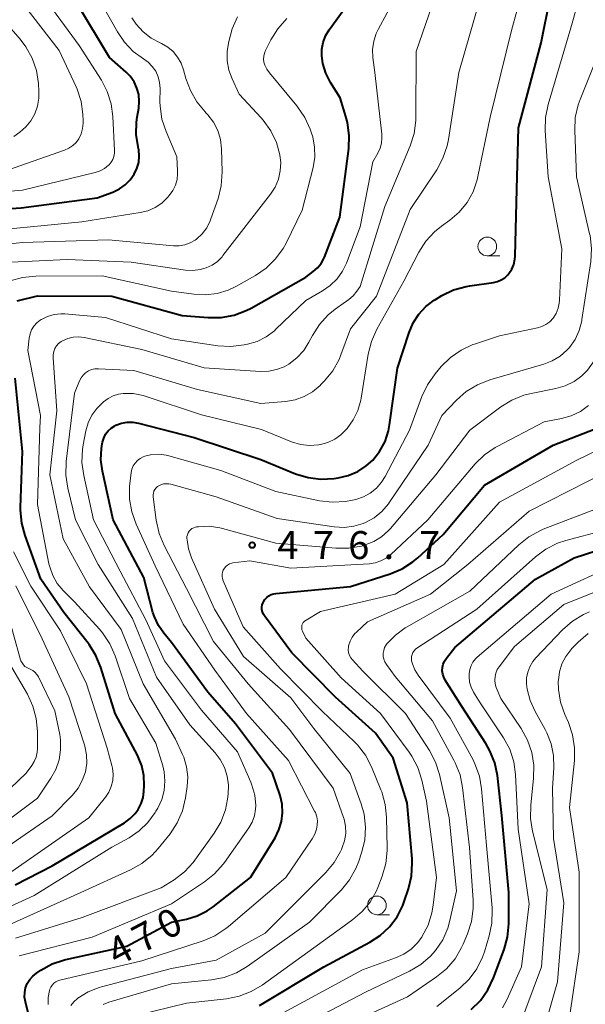
# Model space of a CAD drawing. Units: metres. Extents: x -72000 to -70000, y 24000 to 25500.
# Drawn here: x -70163 to -70087, y 24764 to 24896 of the extents above; entities that cross this region are included whole.
import ezdxf

# ---------------------------------------------------------------- set-up
doc = ezdxf.new("R2010")
doc.units = ezdxf.units.M
for name, color, linetype, lineweight in [('633100_広葉樹林', 7, 'Continuous', 13), ('710100_等高線(計曲線)', 7, 'Continuous', 40), ('710200_等高線(主曲線)', 7, 'Continuous', 13), ('731200_図化機測定による標高点', 7, 'Continuous', 40)]:
    doc.layers.add(name, color=color, linetype=linetype, lineweight=lineweight)
doc.styles.add('Style-WORKING', font='MS Gothic.ttf')

msp = doc.modelspace()

# ---------------------------------------------------------------- linework, layer by layer
at = {"layer": '633100_広葉樹林', "linetype": 'Continuous', "lineweight": 13}
for p, q in [((-70100.64, 24864.41), (-70098.97, 24864.41)), ((-70115.45, 24776), (-70113.78, 24776))]:
    msp.add_line(p, q, dxfattribs=at)
for centre in [(-70100.64, 24865.66), (-70115.45, 24777.25)]:
    msp.add_circle(centre, 1.25, dxfattribs=at)
at = {"layer": '710100_等高線(計曲線)', "linetype": 'Continuous', "lineweight": 40, "flags": 128}
for points, elevation in [([(-70148.18, 24842.09), (-70147.44, 24841.96), (-70139.98, 24840.02), (-70131, 24837.06), (-70126.35, 24835.17), (-70124.68, 24834.66), (-70122.95, 24834.44), (-70121.17, 24834.53), (-70120.63, 24834.61), (-70119.29, 24834.92), (-70118.02, 24835.46), (-70116.87, 24836.22), (-70116.01, 24837), (-70115.08, 24838.17), (-70114.36, 24839.49), (-70113.89, 24840.91), (-70113.74, 24841.73), (-70112.69, 24849.31), (-70111.13, 24854.12), (-70110.59, 24855.41), (-70109.83, 24856.58), (-70108.87, 24857.61), (-70107.76, 24858.45), (-70107.6, 24858.55), (-70106.73, 24859.06), (-70105.16, 24859.82), (-70103.49, 24860.3), (-70103, 24860.37), (-70099.81, 24860.82), (-70099.27, 24860.94), (-70098.76, 24861.16), (-70098.3, 24861.46), (-70097.89, 24861.84), (-70097.73, 24862.03), (-70097.36, 24862.62), (-70097.09, 24863.26), (-70096.94, 24863.94), (-70096.9, 24864.36), (-70096.66, 24873.34), (-70096.44, 24881.56), (-70093.42, 24893), (-70091, 24905)], 470), ([(-70149.11, 24889.05), (-70151.31, 24891), (-70155.71, 24898.29)], 450), ([(-70122.35, 24893.9), (-70121.86, 24894.73), (-70119.03, 24898.62)], 460), ([(-70163.7, 24858.36), (-70160.98, 24859.02), (-70151, 24858.97), (-70141.59, 24856.41), (-70138.07, 24856.12), (-70136.33, 24856.13), (-70134.61, 24856.44), (-70132.98, 24857.05), (-70132.32, 24857.39), (-70125, 24861.54), (-70123.98, 24862.29), (-70123.41, 24862.8), (-70122.93, 24863.39), (-70122.57, 24864.06), (-70122.49, 24864.23), (-70120.43, 24869.57), (-70119.23, 24878.82), (-70119.15, 24880.56), (-70119.38, 24882.29), (-70119.6, 24883.1), (-70120.39, 24885.61), (-70121.67, 24887.66), (-70122.3, 24888.89), (-70122.7, 24890.2), (-70122.85, 24891.23), (-70122.84, 24892.15), (-70122.67, 24893.04), (-70122.35, 24893.9)], 460), ([(-70175, 24870.04), (-70163.18, 24870.82), (-70153, 24872.18), (-70150.86, 24872.96), (-70149.99, 24873.37), (-70149.21, 24873.92), (-70148.53, 24874.6), (-70148, 24875.35), (-70147.64, 24876.12), (-70147.41, 24876.94), (-70147.33, 24877.79), (-70147.4, 24878.64), (-70147.48, 24878.99), (-70147.49, 24879.03), (-70147.75, 24880.68), (-70147.72, 24882.34), (-70147.62, 24883), (-70147.41, 24884.2), (-70147.33, 24885.11), (-70147.41, 24886.03), (-70147.64, 24886.91), (-70148.03, 24887.74), (-70148.55, 24888.49), (-70149.11, 24889.05)], 450), ([(-70164, 24780), (-70159, 24782.56), (-70149.32, 24788.32), (-70148.54, 24788.89), (-70147.86, 24789.58), (-70147.48, 24790.12), (-70147.07, 24790.9), (-70146.81, 24791.74), (-70146.7, 24792.55), (-70146.66, 24793.34), (-70146.7, 24794.67), (-70146.98, 24795.97), (-70147.48, 24797.2), (-70147.54, 24797.32), (-70150.56, 24803), (-70152.48, 24809.18), (-70153.14, 24810.79), (-70154.07, 24812.27), (-70154.2, 24812.43), (-70157.46, 24816.54), (-70160.52, 24821), (-70162.65, 24826.87), (-70163.1, 24828.55), (-70163.26, 24830.29), (-70163.25, 24830.62), (-70163, 24838.17), (-70164, 24848)], 460), ([(-70161.29, 24759), (-70162.61, 24764.32), (-70162.71, 24764.94), (-70162.7, 24765.57), (-70162.58, 24766.18), (-70162.35, 24766.77), (-70162.03, 24767.3), (-70161.62, 24767.77), (-70161.11, 24768.18), (-70160.55, 24768.55), (-70159.02, 24769.39), (-70157.36, 24769.94), (-70157.19, 24769.98), (-70149, 24771.8), (-70143, 24774.98), (-70141, 24775.39), (-70139.55, 24775.83), (-70138.21, 24776.51), (-70137.4, 24777.08), (-70132.43, 24781), (-70129.12, 24786.32), (-70128.59, 24787.37), (-70128.25, 24788.49), (-70128.11, 24789.66), (-70128.17, 24790.83), (-70128.45, 24792), (-70129.44, 24795), (-70134.41, 24801.59), (-70138.12, 24805.88), (-70143, 24812.51), (-70144.04, 24813.76), (-70144.77, 24814.8), (-70145.3, 24815.96), (-70145.49, 24816.57), (-70146.74, 24821.26), (-70150.83, 24829), (-70152.27, 24835.49), (-70152.47, 24837.02), (-70152.4, 24838.55), (-70152.3, 24839.16), (-70152.25, 24839.42), (-70152.09, 24839.95), (-70151.84, 24840.46), (-70151.51, 24840.91), (-70151.1, 24841.29), (-70150.63, 24841.6), (-70150.46, 24841.69), (-70149.73, 24841.95), (-70148.96, 24842.09), (-70148.18, 24842.09)], 470), ([(-70130.23, 24818.57), (-70129.94, 24818.79), (-70129.62, 24818.96), (-70129.28, 24819.07), (-70129.02, 24819.1), (-70119, 24820.03), (-70113.68, 24821.74), (-70112.07, 24822.41), (-70110.61, 24823.36), (-70109.98, 24823.88), (-70106.58, 24827), (-70101, 24833.65), (-70091.81, 24839), (-70086.18, 24841.2)], 480), ([(-70099.64, 24796.37), (-70100.28, 24798), (-70100.84, 24798.97), (-70104.06, 24803.94), (-70106.28, 24807.46), (-70106.48, 24807.86), (-70106.62, 24808.29), (-70106.68, 24808.74), (-70106.65, 24809.19), (-70106.55, 24809.63), (-70106.38, 24810.04), (-70106.13, 24810.43), (-70105, 24811.87), (-70094.16, 24821), (-70089, 24823.89), (-70081.27, 24826.4)], 490), ([(-70131.22, 24763.82), (-70122.58, 24769), (-70116.41, 24772.3), (-70114.99, 24773.22), (-70113.76, 24774.38), (-70112.74, 24775.73), (-70111.98, 24777.23), (-70111.78, 24777.78), (-70111.22, 24779.47), (-70110.81, 24781.16), (-70110.7, 24782.9), (-70110.74, 24783.52), (-70111.41, 24791), (-70113.28, 24797), (-70115.64, 24800.36), (-70121, 24805.19), (-70126.87, 24811.13), (-70130.53, 24816.09), (-70130.69, 24816.36), (-70130.81, 24816.65), (-70130.87, 24816.96), (-70130.88, 24817.27), (-70130.83, 24817.58), (-70130.73, 24817.88), (-70130.68, 24818), (-70130.48, 24818.31), (-70130.23, 24818.57)], 480), ([(-70102.8, 24763.29), (-70101.56, 24764.51), (-70100.55, 24765.93), (-70099.79, 24767.53), (-70098.38, 24771.32), (-70097.92, 24773), (-70097.76, 24774.79), (-70097.75, 24779), (-70098.68, 24789.32), (-70099.29, 24794.67), (-70099.64, 24796.37)], 490)]:
    msp.add_lwpolyline(points, dxfattribs=dict(at, elevation=elevation))
at = {"layer": '710200_等高線(主曲線)', "linetype": 'Continuous', "lineweight": 13, "flags": 128}
for points, elevation in [([(-70111, 24870.61), (-70107.43, 24875.96), (-70106.59, 24877.49), (-70106.03, 24879.14), (-70105.86, 24879.99), (-70104.46, 24889), (-70101, 24901), (-70099.87, 24904.72), (-70099.51, 24906.43), (-70099.45, 24908.17), (-70099.58, 24909.34), (-70100.04, 24911.96), (-70101.47, 24915.69), (-70101.95, 24917.37), (-70102.13, 24919.1), (-70102.11, 24919.94), (-70101.5, 24929), (-70101, 24938.22), (-70101.82, 24941.49), (-70102.35, 24943.02), (-70103.14, 24944.44), (-70103.81, 24945.32), (-70105.26, 24947)], 466), ([(-70117.69, 24860.31), (-70114.37, 24871), (-70110.98, 24879.17), (-70110.45, 24880.83), (-70110.22, 24882.56), (-70110.21, 24882.98), (-70110.18, 24891.82), (-70106.34, 24903)], 464), ([(-70097.38, 24894.62), (-70095.12, 24903)], 468), ([(-70118.72, 24831.62), (-70118.27, 24831.73), (-70117.27, 24832.07), (-70116.34, 24832.58), (-70115.51, 24833.24), (-70114.82, 24834.04), (-70114.35, 24834.79), (-70111.06, 24841), (-70109.42, 24845.51), (-70108.68, 24847.09), (-70107.65, 24848.56), (-70106.81, 24849.54), (-70105.57, 24850.77), (-70104.14, 24851.76), (-70102.56, 24852.49), (-70102.34, 24852.56), (-70099, 24853.67), (-70093.92, 24854.73), (-70093.32, 24854.91), (-70092.77, 24855.19), (-70092.27, 24855.56), (-70091.81, 24856.06), (-70091.41, 24856.68), (-70091.13, 24857.36), (-70090.98, 24858.07), (-70090.94, 24858.45), (-70090.66, 24865.34), (-70092.49, 24875), (-70092.89, 24881.22), (-70092.85, 24882.96), (-70092.49, 24884.71), (-70089.43, 24895), (-70087.75, 24901.04)], 472), ([(-70113.88, 24827.55), (-70113.62, 24827.84), (-70107.56, 24835), (-70103, 24841), (-70098.82, 24844.13), (-70097.34, 24845.05), (-70095.73, 24845.7), (-70094.76, 24845.94), (-70091.45, 24846.59), (-70090.18, 24846.96), (-70089, 24847.54), (-70087.94, 24848.32), (-70087.21, 24849.05), (-70086.28, 24850.32), (-70085.59, 24851.74), (-70085.15, 24853.25), (-70085.1, 24853.56), (-70083.7, 24862.3), (-70084.6, 24873), (-70085, 24877.06), (-70083, 24885.3), (-70079.4, 24895), (-70079.3, 24901.13)], 476), ([(-70160.6, 24843), (-70162.29, 24851.71), (-70162.11, 24853.35), (-70161.99, 24853.93), (-70161.78, 24854.47), (-70161.47, 24854.97), (-70161.08, 24855.41), (-70160.63, 24855.78), (-70160.5, 24855.86), (-70160.46, 24855.88), (-70159.64, 24856.28), (-70158.77, 24856.54), (-70157.86, 24856.63), (-70157.3, 24856.61), (-70151.87, 24856.13), (-70143, 24853.28), (-70136.78, 24852.34), (-70135.04, 24852.24), (-70133.24, 24852.45), (-70132.8, 24852.54), (-70131.5, 24852.93), (-70130.3, 24853.54), (-70129.21, 24854.36), (-70128.99, 24854.56), (-70125, 24858.43), (-70122.73, 24859.72), (-70121.7, 24860.43), (-70120.8, 24861.31), (-70120.07, 24862.34), (-70119.54, 24863.44), (-70117.7, 24868.3), (-70116, 24877), (-70115.32, 24878.18), (-70115.01, 24878.84), (-70114.83, 24879.53), (-70114.77, 24880.25), (-70114.79, 24880.71), (-70115.73, 24889), (-70115.98, 24891), (-70116.03, 24892.1), (-70115.88, 24893.19), (-70115.54, 24894.24), (-70115.29, 24894.78), (-70112.88, 24899.28)], 462), ([(-70150.64, 24878.52), (-70150.87, 24883.08), (-70151.11, 24884.81), (-70151.64, 24886.47), (-70152.42, 24887.96), (-70155.38, 24892.62), (-70160.43, 24899.57)], 448), ([(-70166.7, 24875.3), (-70157.35, 24878.57), (-70156.78, 24878.83), (-70156.26, 24879.19), (-70155.81, 24879.62), (-70155.46, 24880.11), (-70155.13, 24880.77), (-70154.93, 24881.47), (-70154.85, 24882.2), (-70154.85, 24882.51), (-70154.9, 24883.39), (-70155.14, 24885.12), (-70155.68, 24886.78), (-70155.81, 24887.07), (-70158.06, 24891.94), (-70163, 24898.28)], 446), ([(-70142.18, 24875.46), (-70142.19, 24875.81), (-70142.3, 24877.7), (-70143.74, 24881.09), (-70144.29, 24882.74), (-70144.53, 24884.47), (-70144.55, 24885.08), (-70144.54, 24886.87), (-70144.6, 24887.66), (-70144.8, 24888.44), (-70145.13, 24889.16), (-70145.59, 24889.82), (-70146.15, 24890.39), (-70146.76, 24890.83), (-70148.14, 24891.83), (-70149.33, 24893.06), (-70150.27, 24894.46), (-70152.87, 24899.13)], 452), ([(-70094.18, 24824.01), (-70092.79, 24825.05), (-70091.23, 24825.84), (-70090.09, 24826.21), (-70085.07, 24827.54), (-70083.43, 24828.13), (-70081.92, 24829), (-70081.33, 24829.44), (-70079.42, 24831), (-70070.96, 24838.65), (-70069.77, 24839.93), (-70068.82, 24841.4), (-70068.17, 24842.93), (-70066.74, 24847.26), (-70065.53, 24859), (-70063.94, 24869), (-70059.61, 24880.39), (-70058.63, 24891), (-70058.93, 24897.99)], 488), ([(-70164.16, 24880.43), (-70163.36, 24881), (-70162.55, 24881.7), (-70161.86, 24882.53), (-70161.33, 24883.46), (-70160.98, 24884.48), (-70160.8, 24885.54), (-70160.79, 24886.44), (-70160.87, 24887.54), (-70161.14, 24889.26), (-70161.7, 24890.91), (-70162.54, 24892.43), (-70163.32, 24893.45), (-70166.43, 24897)], 444), ([(-70087.97, 24855.68), (-70087.94, 24855.85), (-70086.77, 24863.65), (-70086.67, 24865.39), (-70086.86, 24867.12), (-70086.91, 24867.34), (-70088.65, 24875), (-70088.91, 24881.22), (-70088.83, 24882.96), (-70088.45, 24884.66), (-70088.2, 24885.36), (-70084.34, 24895), (-70083.58, 24897.09)], 474), ([(-70137.36, 24882.32), (-70138.11, 24883.32), (-70138.39, 24883.61), (-70138.49, 24883.72), (-70139.61, 24885.06), (-70140.48, 24886.57), (-70141.07, 24888.2), (-70141.38, 24889.34), (-70141.71, 24890.24), (-70142.18, 24891.07), (-70142.79, 24891.8), (-70143.52, 24892.41), (-70144.35, 24892.89), (-70144.53, 24892.97), (-70145.74, 24893.61), (-70146.82, 24894.45), (-70147.74, 24895.47), (-70148.31, 24896.34)], 454), ([(-70128.66, 24874.69), (-70128.41, 24875.8), (-70128.35, 24876.94), (-70128.46, 24877.89), (-70128.47, 24877.94), (-70128.94, 24879.62), (-70129.69, 24881.19), (-70130.71, 24882.61), (-70130.97, 24882.9), (-70133.92, 24886.08), (-70134.87, 24888.13), (-70135.31, 24889.31), (-70135.52, 24890.56), (-70135.53, 24891.82), (-70135.45, 24892.4), (-70135.32, 24893.18), (-70134.88, 24894.87), (-70134.15, 24896.45)], 456), ([(-70124.21, 24880.85), (-70124.4, 24881.39), (-70125.11, 24882.98), (-70126.17, 24884.51), (-70129.88, 24888.94), (-70130.22, 24889.43), (-70130.48, 24889.97), (-70130.6, 24890.4), (-70130.66, 24890.8), (-70130.64, 24891.21), (-70130.55, 24891.61), (-70130.4, 24891.96), (-70129.68, 24893.38), (-70128.76, 24894.86), (-70127.53, 24896.23)], 458), ([(-70136.06, 24782.79), (-70135.91, 24783), (-70132.64, 24787.66), (-70132.19, 24788.43), (-70131.89, 24789.27), (-70131.73, 24790.15), (-70131.71, 24790.64), (-70131.84, 24792.02), (-70132.21, 24793.36), (-70132.38, 24793.78), (-70134.16, 24797.84), (-70139, 24803.44), (-70143.93, 24810.07), (-70146.43, 24815.57), (-70149.89, 24822.11), (-70153.45, 24829), (-70154.79, 24834.95), (-70155.03, 24836.68), (-70154.96, 24838.42), (-70154.85, 24839.06), (-70154.49, 24840.94), (-70154.18, 24842.01), (-70153.69, 24843.01), (-70153.04, 24843.91), (-70152.54, 24844.42), (-70152.12, 24844.8), (-70151.52, 24845.26), (-70150.85, 24845.61), (-70150.13, 24845.84), (-70149.48, 24845.94), (-70148.13, 24845.91), (-70146.81, 24845.65), (-70146.52, 24845.56), (-70139, 24843.05), (-70130.92, 24841.08), (-70126.89, 24839.46), (-70125.72, 24839.11), (-70124.51, 24838.97), (-70123.29, 24839.03), (-70123, 24839.08), (-70122.02, 24839.36), (-70121.1, 24839.8), (-70120.27, 24840.39), (-70119.66, 24840.99), (-70119.46, 24841.23), (-70118.62, 24842.38), (-70117.99, 24843.66), (-70117.59, 24845.03), (-70117.54, 24845.32), (-70116.61, 24851.23), (-70116.18, 24852.92), (-70115.44, 24854.57), (-70111.82, 24861), (-70109.82, 24864.88), (-70108.88, 24866.35), (-70107.71, 24867.63), (-70106.77, 24868.4), (-70105.67, 24869.18), (-70104.41, 24870.27), (-70103.36, 24871.56), (-70102.54, 24873.01), (-70101.99, 24874.58), (-70101.89, 24875.04), (-70100.27, 24883), (-70097.38, 24894.62)], 468), ([(-70172.75, 24865.18), (-70163, 24866.17), (-70151.47, 24866.53), (-70142.72, 24865.75), (-70141.96, 24865.75), (-70141.21, 24865.88), (-70140.49, 24866.14), (-70139.83, 24866.52), (-70139.64, 24866.66), (-70138.89, 24867.36), (-70138.28, 24868.17), (-70137.81, 24869.08), (-70137.71, 24869.36), (-70136.76, 24872.11), (-70136.34, 24873.8), (-70136.22, 24875.66), (-70136.31, 24878.78), (-70136.45, 24880.02), (-70136.81, 24881.21), (-70137.36, 24882.32)], 454), ([(-70164.67, 24861.04), (-70162.99, 24861.5), (-70161.21, 24861.67), (-70152.3, 24861.7), (-70143, 24859.67), (-70140, 24859.25), (-70138.44, 24859.16), (-70136.88, 24859.35), (-70135.39, 24859.81), (-70134.36, 24860.31), (-70131.73, 24861.78), (-70130.29, 24862.76), (-70129.04, 24863.98), (-70128.02, 24865.39), (-70127.63, 24866.12), (-70125.49, 24870.51), (-70124.01, 24876.26), (-70123.79, 24877.62), (-70123.8, 24879), (-70124.06, 24880.36), (-70124.21, 24880.85)], 458), ([(-70171, 24872.55), (-70163, 24873.23), (-70153.24, 24875.58), (-70152.59, 24875.8), (-70151.98, 24876.13), (-70151.45, 24876.56), (-70151.37, 24876.63), (-70151.09, 24876.96), (-70150.88, 24877.34), (-70150.73, 24877.75), (-70150.65, 24878.18), (-70150.64, 24878.52)], 448), ([(-70167, 24867.81), (-70155.04, 24868.96), (-70147.2, 24870.2), (-70146.17, 24870.46), (-70145.19, 24870.9), (-70144.31, 24871.49), (-70143.54, 24872.24), (-70143.32, 24872.49), (-70142.84, 24873.15), (-70142.49, 24873.88), (-70142.26, 24874.66), (-70142.18, 24875.46)], 452), ([(-70166.42, 24863.48), (-70157, 24863.93), (-70148.44, 24863.56), (-70141.15, 24862.49), (-70140.15, 24862.44), (-70139.17, 24862.55), (-70138.36, 24862.78), (-70137.56, 24863.16), (-70136.85, 24863.66), (-70136.23, 24864.29), (-70136.11, 24864.43), (-70129.72, 24872.68), (-70129.1, 24873.63), (-70128.66, 24874.69)], 456), ([(-70163.95, 24772.85), (-70155, 24775.61), (-70144.41, 24779.59), (-70142.66, 24780.69), (-70141.28, 24781.74), (-70140.09, 24783.02), (-70139.86, 24783.33), (-70137.27, 24786.94), (-70136.39, 24788.44), (-70135.77, 24790.07), (-70135.48, 24791.51), (-70135.4, 24792.18), (-70135.35, 24793.4), (-70135.52, 24794.6), (-70135.89, 24795.76), (-70136.46, 24796.83), (-70137.16, 24797.74), (-70140.54, 24801.46), (-70145, 24807.85), (-70148.25, 24815.75), (-70152.85, 24823), (-70155.9, 24829), (-70156.93, 24833.25), (-70157.19, 24834.97), (-70157.14, 24836.79), (-70156.04, 24845.96), (-70155.35, 24847.65), (-70155.14, 24848.05), (-70154.87, 24848.41), (-70154.54, 24848.71), (-70154.16, 24848.96), (-70153.75, 24849.13), (-70153.31, 24849.23), (-70152.82, 24849.25), (-70148.07, 24849), (-70139.52, 24846.48), (-70131, 24844.6), (-70127.72, 24844.86), (-70126.43, 24845.08), (-70125.21, 24845.52), (-70124.08, 24846.16), (-70123.08, 24846.99), (-70122.95, 24847.12), (-70122.47, 24847.62), (-70121.37, 24848.97), (-70120.53, 24850.5), (-70120.27, 24851.13), (-70119, 24854.62), (-70115.52, 24859), (-70111, 24870.61)], 466), ([(-70167, 24773.66), (-70155.16, 24779), (-70148.49, 24782.01), (-70146.97, 24782.86), (-70145.62, 24783.97), (-70144.8, 24784.88), (-70143.2, 24786.87), (-70142.23, 24788.32), (-70141.53, 24789.92), (-70141.11, 24791.7), (-70140.9, 24793.19), (-70140.82, 24794.52), (-70140.98, 24795.85), (-70141.37, 24797.13), (-70141.52, 24797.48), (-70142.46, 24799.54), (-70146.79, 24807), (-70149.74, 24814.26), (-70154, 24820), (-70157.56, 24826.44), (-70159.31, 24835), (-70158.4, 24843.6), (-70158.89, 24850.72), (-70158.88, 24851.14), (-70158.8, 24851.56), (-70158.65, 24851.95), (-70158.43, 24852.31), (-70158.16, 24852.63), (-70157.83, 24852.89), (-70157.62, 24853.02), (-70156.93, 24853.32), (-70156.2, 24853.49), (-70155.44, 24853.53), (-70154.71, 24853.44), (-70147, 24851.85), (-70138.63, 24849.37), (-70131.07, 24848.89), (-70129.97, 24848.91), (-70128.9, 24849.13), (-70127.88, 24849.53), (-70127.26, 24849.88), (-70126.18, 24850.71), (-70125.26, 24851.72), (-70124.56, 24852.84), (-70124.1, 24853.71), (-70123.17, 24855.18), (-70121.99, 24856.47), (-70121.05, 24857.23), (-70119.22, 24858.54), (-70118.64, 24859.04), (-70118.13, 24859.65), (-70117.69, 24860.31)], 464), ([(-70156.1, 24764.33), (-70155.63, 24764.76), (-70155.57, 24764.81), (-70154.19, 24765.65), (-70152.69, 24766.24), (-70152.42, 24766.31), (-70143, 24768.77), (-70137, 24769.92), (-70130.46, 24773.54), (-70122.31, 24781.66), (-70121.19, 24782.99), (-70120.32, 24784.5), (-70120.2, 24784.75), (-70120.09, 24785), (-70119.78, 24785.92), (-70119.64, 24786.89), (-70119.66, 24787.86), (-70119.86, 24788.82), (-70119.93, 24789.06), (-70121.3, 24793), (-70127.16, 24800.84), (-70132.71, 24807), (-70137.36, 24812.64), (-70141, 24819.79), (-70144.01, 24825.53), (-70144.68, 24827.13), (-70145.08, 24828.95), (-70145.47, 24832.06), (-70145.48, 24832.32), (-70145.44, 24832.58), (-70145.36, 24832.83), (-70145.24, 24833.06), (-70145.08, 24833.26), (-70144.89, 24833.44), (-70144.79, 24833.51), (-70144.46, 24833.68), (-70144.1, 24833.79), (-70143.73, 24833.83), (-70143.36, 24833.82), (-70143.08, 24833.76), (-70137, 24832.08), (-70128.82, 24829.18), (-70121.17, 24828.04), (-70119.86, 24827.96), (-70118.56, 24828.11), (-70117.31, 24828.48), (-70117, 24828.61), (-70115.83, 24829.27), (-70114.79, 24830.11), (-70113.91, 24831.12), (-70113.77, 24831.33), (-70108.59, 24839), (-70106.73, 24843), (-70104.77, 24845.05), (-70103.46, 24846.2), (-70101.97, 24847.11), (-70100.32, 24847.75), (-70093.05, 24849.86), (-70091.92, 24850.3), (-70090.87, 24850.93), (-70089.96, 24851.73), (-70089.63, 24852.1), (-70088.87, 24853.19), (-70088.31, 24854.4), (-70087.97, 24855.68)], 474), ([(-70121, 24773.68), (-70118.67, 24775.34), (-70117.42, 24776.42), (-70116.36, 24777.69), (-70115.55, 24779.13), (-70115.32, 24779.67), (-70114.74, 24781.19), (-70114.26, 24782.87), (-70114.07, 24784.6), (-70114.07, 24784.93), (-70114.14, 24789.08), (-70114.32, 24790.81), (-70114.79, 24792.49), (-70114.91, 24792.77), (-70116.19, 24795.86), (-70117, 24797.41), (-70118.07, 24798.79), (-70118.51, 24799.24), (-70122.73, 24803.27), (-70128.37, 24809), (-70133.37, 24814.63), (-70136.09, 24820.81), (-70136.18, 24821.1), (-70136.23, 24821.39), (-70136.22, 24821.69), (-70136.17, 24821.98), (-70136.06, 24822.25), (-70135.9, 24822.51), (-70135.71, 24822.73), (-70135.48, 24822.91), (-70135.22, 24823.06), (-70134.93, 24823.15), (-70134.76, 24823.19), (-70132.51, 24823.49), (-70127, 24822.49), (-70118.12, 24823), (-70116.46, 24823.1), (-70115.67, 24823.22), (-70114.91, 24823.47), (-70114.21, 24823.85), (-70113.59, 24824.34), (-70108.63, 24829), (-70102.25, 24836.48), (-70101, 24837.7), (-70099.57, 24838.69), (-70099.3, 24838.84), (-70093, 24842.15), (-70090.69, 24842.58), (-70089.38, 24842.94), (-70088.15, 24843.52), (-70087.04, 24844.31)], 478), ([(-70171.03, 24774.19), (-70161.42, 24778.58), (-70151, 24785.06), (-70148.7, 24786.33), (-70147.34, 24787.25), (-70146.16, 24788.38), (-70145.19, 24789.71), (-70145.09, 24789.88), (-70144.85, 24790.3), (-70144.32, 24791.45), (-70143.99, 24792.67), (-70143.88, 24793.93), (-70144, 24795.18), (-70144.19, 24795.98), (-70145.09, 24799), (-70148.63, 24805), (-70150.58, 24810.75), (-70151.29, 24812.35), (-70152.26, 24813.8), (-70152.68, 24814.29), (-70156.04, 24817.96), (-70157.54, 24819.48), (-70158.33, 24820.43), (-70158.94, 24821.5), (-70159.35, 24822.66), (-70159.45, 24823.1), (-70160.98, 24831.02), (-70160.69, 24841.31), (-70160.6, 24843)], 462), ([(-70129, 24762.32), (-70117.39, 24768.61), (-70112.95, 24770.2), (-70111.85, 24770.71), (-70110.85, 24771.4), (-70109.99, 24772.25), (-70109.43, 24773), (-70109.4, 24773.05), (-70108.59, 24774.59), (-70108.07, 24776.26), (-70107.89, 24777.3), (-70107.47, 24781), (-70108.78, 24791.22), (-70109.42, 24794.07), (-70109.95, 24795.73), (-70110.76, 24797.28), (-70111.13, 24797.81), (-70114.95, 24803), (-70120.23, 24807.77), (-70125, 24813.09), (-70125.43, 24814.05), (-70125.5, 24814.24), (-70125.54, 24814.44), (-70125.53, 24814.64), (-70125.5, 24814.84), (-70125.43, 24815.03), (-70125.32, 24815.2), (-70125.19, 24815.35), (-70125.04, 24815.48), (-70124.96, 24815.53), (-70123, 24816.67), (-70113, 24819), (-70106.49, 24823), (-70099, 24831.34), (-70088.63, 24837), (-70081, 24840.68)], 482), ([(-70159.57, 24763.95), (-70159.56, 24764.9), (-70159.38, 24765.82), (-70159.32, 24766), (-70159.2, 24766.3), (-70159.02, 24766.57), (-70158.8, 24766.81), (-70158.54, 24767.01), (-70158.25, 24767.15), (-70157.98, 24767.24), (-70147, 24769.82), (-70138.78, 24772.49), (-70137.18, 24773.18), (-70135.71, 24774.13), (-70135.38, 24774.4), (-70127.65, 24781), (-70124.14, 24786.17), (-70123.79, 24786.79), (-70123.55, 24787.47), (-70123.45, 24788), (-70123.44, 24788.58), (-70123.52, 24789.15), (-70123.7, 24789.7), (-70123.8, 24789.9), (-70127.29, 24796.71), (-70132.95, 24803), (-70137.21, 24808.79), (-70141.43, 24815), (-70145.18, 24822.82), (-70147.75, 24828.41), (-70148.34, 24830.05), (-70148.63, 24831.77), (-70148.62, 24833.52), (-70148.59, 24833.83), (-70148.4, 24835.33), (-70148.31, 24835.78), (-70148.13, 24836.21), (-70147.89, 24836.6), (-70147.58, 24836.94), (-70147.22, 24837.22), (-70146.81, 24837.44), (-70146.6, 24837.52), (-70145.66, 24837.73), (-70144.69, 24837.78), (-70143.73, 24837.66), (-70143.38, 24837.57), (-70136.41, 24835.59), (-70129, 24832.77), (-70123.14, 24831.55), (-70121.4, 24831.34), (-70119.66, 24831.44), (-70118.72, 24831.62)], 472), ([(-70128.34, 24759.66), (-70117, 24765.6), (-70111.07, 24768.43), (-70109.57, 24769.31), (-70108.25, 24770.44), (-70107.57, 24771.21), (-70106.62, 24772.63), (-70105.94, 24774.2), (-70105.65, 24775.24), (-70104.78, 24779.22), (-70105.74, 24789), (-70107.05, 24794.82), (-70107.58, 24796.48), (-70108.41, 24798.05), (-70111.62, 24803), (-70117.32, 24808.68), (-70118.72, 24810.19), (-70118.95, 24810.48), (-70119.12, 24810.8), (-70119.24, 24811.16), (-70119.29, 24811.52), (-70119.27, 24811.89), (-70119.24, 24812.09), (-70119.05, 24812.68), (-70118.77, 24813.23), (-70118.39, 24813.72), (-70118.18, 24813.93), (-70116.71, 24815.29), (-70108.26, 24819), (-70103.26, 24823), (-70095, 24830.13), (-70084.49, 24835.51)], 484), ([(-70123, 24759.67), (-70111.34, 24765), (-70107.46, 24767.65), (-70106.11, 24768.76), (-70104.97, 24770.08), (-70104.08, 24771.58), (-70103.86, 24772.07), (-70103.29, 24773.44), (-70102.76, 24775.1), (-70102.53, 24776.83), (-70102.55, 24777.97), (-70103.03, 24785), (-70103.95, 24793.05), (-70104.29, 24794.76), (-70104.93, 24796.38), (-70105.11, 24796.72), (-70108, 24802), (-70113, 24807.96), (-70114.18, 24809.59), (-70114.38, 24809.93), (-70114.52, 24810.3), (-70114.6, 24810.69), (-70114.6, 24811.08), (-70114.54, 24811.47), (-70114.41, 24811.85), (-70114.22, 24812.19), (-70114.1, 24812.36), (-70112.97, 24813.52), (-70111.66, 24814.47), (-70111.48, 24814.57), (-70103, 24819.39), (-70096.42, 24825.64), (-70095.05, 24826.72), (-70093.52, 24827.55), (-70093.13, 24827.71), (-70084.62, 24831)], 486), ([(-70124.5, 24775), (-70120.22, 24779.36), (-70119.11, 24780.7), (-70118.26, 24782.22), (-70117.88, 24783.18), (-70117.5, 24784.31), (-70117.09, 24786), (-70116.98, 24787.74), (-70117.18, 24789.48), (-70117.57, 24790.88), (-70119.04, 24794.96), (-70123.89, 24801), (-70127, 24805.11), (-70133.35, 24810.65), (-70137.22, 24817), (-70140.32, 24823.89), (-70140.73, 24825.07), (-70140.92, 24826.3), (-70140.94, 24826.49), (-70140.93, 24826.74), (-70140.87, 24826.99), (-70140.77, 24827.23), (-70140.64, 24827.45), (-70140.46, 24827.64), (-70140.26, 24827.8), (-70140.03, 24827.92), (-70139.79, 24828), (-70139.65, 24828.02), (-70139.37, 24828.06), (-70137.95, 24828.11), (-70136.54, 24827.93), (-70136.15, 24827.83), (-70129, 24825.84), (-70120.97, 24825.16), (-70119.22, 24825.17), (-70117.51, 24825.47), (-70117.26, 24825.54), (-70117.04, 24825.61), (-70115.88, 24826.07), (-70114.82, 24826.72), (-70113.88, 24827.55)], 476), ([(-70165, 24781.38), (-70154.08, 24789), (-70151.87, 24791.75), (-70151.41, 24792.44), (-70151.08, 24793.2), (-70150.88, 24794.01), (-70150.82, 24794.84), (-70150.92, 24795.66), (-70151, 24796), (-70151.65, 24798.35), (-70154.41, 24807), (-70157.92, 24814.08), (-70161.9, 24820.1), (-70164.21, 24824.71)], 458), ([(-70107.39, 24763.69), (-70104.34, 24766.13), (-70103.09, 24767.34), (-70102.06, 24768.74), (-70101.29, 24770.31), (-70101.03, 24771.04), (-70100.39, 24773.17), (-70100.04, 24774.87), (-70099.98, 24776.61), (-70100, 24776.91), (-70100.73, 24785.27), (-70101.4, 24792.9), (-70101.7, 24794.61), (-70102.3, 24796.25), (-70102.6, 24796.85), (-70105.64, 24802.36), (-70109.92, 24808.12), (-70110.36, 24808.85), (-70110.68, 24809.64), (-70110.79, 24810.07), (-70110.82, 24810.35), (-70110.8, 24810.64), (-70110.73, 24810.91), (-70110.62, 24811.17), (-70110.46, 24811.4), (-70110.27, 24811.61), (-70110.08, 24811.75), (-70102.04, 24817), (-70094.18, 24824.01)], 488), ([(-70102.8, 24806.51), (-70103.01, 24807.22), (-70103.09, 24807.95), (-70103.09, 24808.34), (-70103, 24808.89), (-70102.82, 24809.42), (-70102.56, 24809.9), (-70102.21, 24810.34), (-70101.98, 24810.56), (-70092.09, 24819), (-70082.71, 24823.29)], 492), ([(-70093.38, 24769), (-70092.6, 24779.4), (-70094.56, 24787.2), (-70094.84, 24788.92), (-70094.81, 24790.7), (-70094.43, 24794.31), (-70094.4, 24796.05), (-70094.67, 24797.77), (-70095.23, 24799.42), (-70096.11, 24800.99), (-70098.83, 24805), (-70099.43, 24806.49), (-70099.57, 24806.96), (-70099.63, 24807.45), (-70099.6, 24807.95), (-70099.49, 24808.43), (-70099.3, 24808.89), (-70099.06, 24809.26), (-70097, 24812), (-70090.39, 24817.61), (-70079, 24822.2)], 494), ([(-70170.94, 24781.06), (-70159, 24789.28), (-70156.3, 24792.04), (-70155.55, 24792.96), (-70154.97, 24794), (-70154.56, 24795.19), (-70154.38, 24796.32), (-70154.41, 24797.47), (-70154.63, 24798.6), (-70154.69, 24798.78), (-70156.77, 24805.23), (-70160.34, 24813), (-70163.89, 24820.11)], 456), ([(-70171.02, 24784.18), (-70161, 24791.63), (-70159.19, 24794.32), (-70158.53, 24795.5), (-70158.09, 24796.78), (-70157.88, 24798.12), (-70157.9, 24799.48), (-70158.01, 24800.18), (-70158.64, 24803.36), (-70160.87, 24807.91), (-70161.07, 24808.24), (-70161.32, 24808.53), (-70161.62, 24808.77), (-70161.96, 24808.96), (-70162.14, 24809.03), (-70162.41, 24809.15), (-70162.67, 24809.32), (-70162.88, 24809.53), (-70163.06, 24809.78), (-70163.2, 24810.05), (-70163.25, 24810.2), (-70165.15, 24817)], 454), ([(-70093.21, 24760.13), (-70091.21, 24767), (-70090.39, 24777.61), (-70091.77, 24786.23), (-70091.91, 24793), (-70091.73, 24795.72), (-70091.77, 24797.34), (-70092.08, 24798.92), (-70092.67, 24800.42), (-70092.88, 24800.83), (-70094.23, 24803.25), (-70094.89, 24804.72), (-70095.28, 24806.28), (-70095.37, 24807), (-70095.36, 24807.78), (-70095.22, 24808.55), (-70094.95, 24809.28), (-70094.55, 24809.96), (-70094.14, 24810.45), (-70090.54, 24814.23), (-70089.23, 24815.38), (-70087.75, 24816.29), (-70086.91, 24816.65)], 496), ([(-70088.92, 24798.41), (-70089.2, 24800.13), (-70089.76, 24801.77), (-70090.25, 24802.86), (-70090.82, 24804.51), (-70091.09, 24806.23), (-70091.11, 24807.34), (-70091.1, 24807.47), (-70090.96, 24808.58), (-70090.62, 24809.66), (-70090.1, 24810.66), (-70089.42, 24811.56), (-70089.28, 24811.7), (-70088.43, 24812.58), (-70087.11, 24813.72)], 498), ([(-70168.83, 24789), (-70162.5, 24795), (-70161.75, 24796), (-70161.41, 24796.55), (-70161.16, 24797.16), (-70161.03, 24797.8), (-70161, 24798.25), (-70161, 24800.57), (-70161.15, 24802.31), (-70161.6, 24803.99), (-70162.34, 24805.58), (-70165.3, 24810.7)], 452), ([(-70098.61, 24763.51), (-70097.99, 24764.68), (-70096.04, 24769), (-70095, 24777.46), (-70096.5, 24787.5), (-70096.86, 24794.81), (-70097.1, 24796.53), (-70097.63, 24798.19), (-70098.45, 24799.73), (-70098.54, 24799.88), (-70101.58, 24804.42), (-70102.47, 24805.85), (-70102.8, 24806.51)], 492), ([(-70089.63, 24762.27), (-70088.31, 24771), (-70088.31, 24781.69), (-70089.6, 24790.4), (-70088.95, 24796.67), (-70088.92, 24798.41)], 498), ([(-70163.43, 24770.48), (-70153.64, 24773), (-70143, 24777.48), (-70138.58, 24780.41), (-70137.22, 24781.49), (-70136.06, 24782.79)], 468), ([(-70152.19, 24763.94), (-70151.41, 24764.25), (-70143, 24766.73), (-70137.64, 24767.26), (-70135.93, 24767.59), (-70134.3, 24768.2), (-70132.84, 24769.07), (-70124.5, 24775)], 476), ([(-70149.76, 24762), (-70141, 24764.15), (-70135.64, 24764.72), (-70133.93, 24765.05), (-70132.31, 24765.68), (-70130.84, 24766.56), (-70121, 24773.68)], 478), ([(-70096.6, 24760.37), (-70093.38, 24769)], 494), ([(-70156.5, 24763.81), (-70156.1, 24764.33)], 474)]:
    msp.add_lwpolyline(points, dxfattribs=dict(at, elevation=elevation))
at = {"layer": '731200_図化機測定による標高点', "linetype": 'Continuous', "lineweight": 40}
msp.add_circle((-70132.18, 24825.59, 476.74), 0.375, dxfattribs=at)

# ---------------------------------------------------------------- texts
at = {"layer": '710100_等高線(計曲線)', "linetype": 'Continuous', "lineweight": 40, "style": 'Style-WORKING'}
for s, p in [('0', (-70143.68, 24772.51, -10)), ('7', (-70146.99, 24770.75, -10)), ('4', (-70150.3, 24768.99, -10))]:
    msp.add_text(s, height=3.75, rotation=28, dxfattribs=at).set_placement(p)
at = {"layer": '731200_図化機測定による標高点', "linetype": 'Continuous', "lineweight": 40, "style": 'Style-WORKING'}
for s, p in [('4', (-70128.8, 24823.72, -10)), ('7', (-70124.05, 24823.72, -10)), ('6', (-70119.3, 24823.72, -10)), ('7', (-70109.8, 24823.72, -10)), ('.', (-70114.55, 24823.72, -10))]:
    msp.add_text(s, height=3.75, dxfattribs=at).set_placement(p)

doc.saveas('drawing.dxf')
